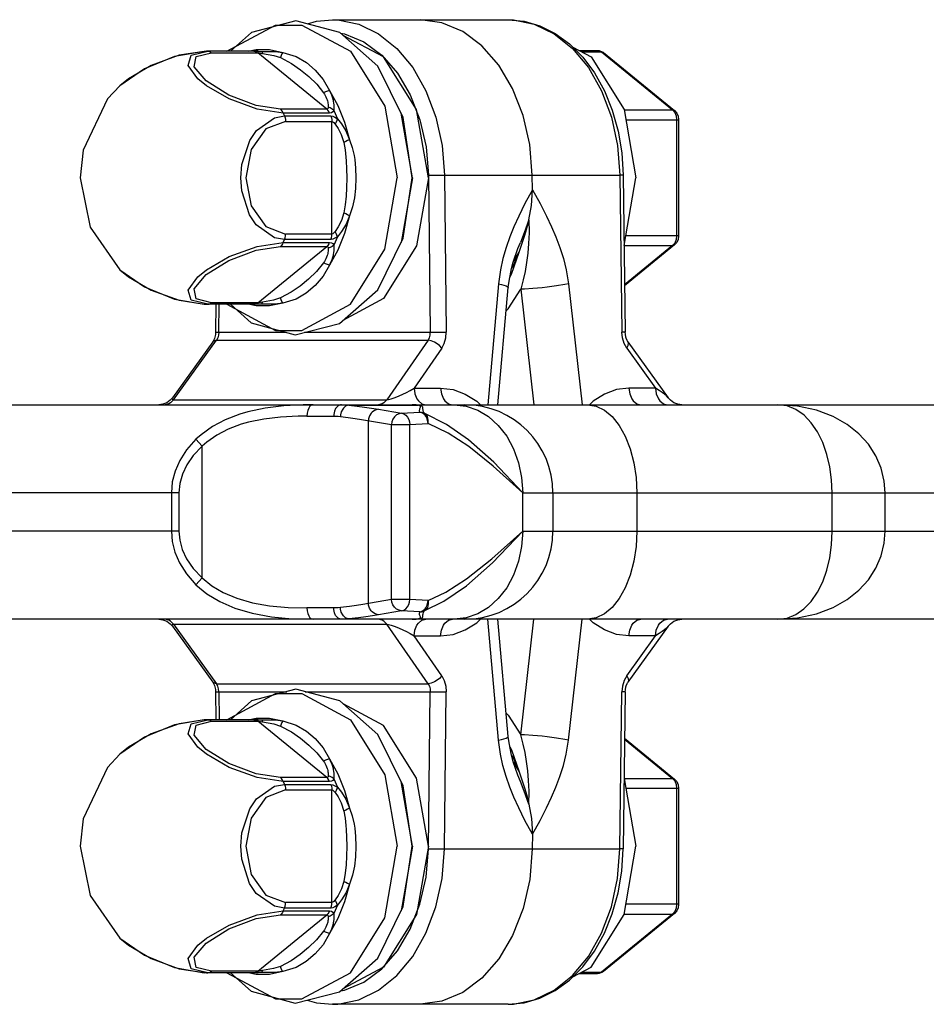
# Model space of a CAD drawing. Extents: x 0 to 8.3, y 0 to 11.7.
# Drawn here: x 4.4 to 5.2, y 4.1 to 4.9 of the extents above; entities that cross this region are included whole.
import ezdxf

# ---------------------------------------------------------------- set-up
doc = ezdxf.new("R2010")
doc.units = 0
doc.header["$LTSCALE"] = 0.762205
doc.layers.add('13_KOMPONENTER', color=7, linetype='CONTINUOUS')

msp = doc.modelspace()

# ---------------------------------------------------------------- linework, layer by layer
at = {"layer": '13_KOMPONENTER', "color": 7, "linetype": 'CONTINUOUS'}
for p, q in [((4.68492, 4.92964), (4.83804, 4.92964)), ((4.57496, 4.90208), (4.57285, 4.90206)), ((4.57288, 4.90206), (4.57285, 4.90206)), ((4.62011, 4.90208), (4.57496, 4.90208)), ((4.89971, 4.90284), (4.91599, 4.90284)), ((4.91599, 4.90284), (4.91778, 4.90263)), ((4.92111, 4.90098), (4.98305, 4.85041)), ((4.75452, 4.79185), (4.74469, 4.84823)), ((4.98662, 4.84242), (4.98662, 4.74127)), ((4.75452, 4.79185), (4.7447, 4.73547)), ((4.85906, 4.78139), (4.8589, 4.79425)), ((4.93834, 4.7942), (4.94003, 4.65727)), ((4.9391, 4.73279), (4.94939, 4.79185)), ((4.98305, 4.73329), (4.93953, 4.69775)), ((4.82899, 4.59401), (4.83809, 4.69624)), ((4.57286, 4.68163), (4.57496, 4.68161)), ((4.57286, 4.68163), (4.57288, 4.68163)), ((4.62011, 4.68161), (4.57496, 4.68161)), ((4.58323, 4.68161), (4.58293, 4.65727)), ((4.58053, 4.64897), (4.54541, 4.60016)), ((4.94243, 4.64897), (4.97755, 4.60016)), ((2.22846, 4.59401), (5.52635, 4.59401)), ((4.87701, 4.51724), (4.87701, 4.48378)), ((5.16661, 4.48378), (5.16661, 4.51724)), ((5.52635, 4.40701), (2.22846, 4.40701)), ((4.83809, 4.30478), (4.82899, 4.40701)), ((5.07295, 4.40701), (5.07296, 4.40701)), ((4.54541, 4.40086), (4.58053, 4.35205)), ((4.97755, 4.40086), (4.94243, 4.35205)), ((4.58293, 4.34375), (4.58323, 4.31941)), ((4.94003, 4.34375), (4.93834, 4.20682)), ((4.57496, 4.31941), (4.57285, 4.31939)), ((4.57288, 4.31939), (4.57285, 4.31939)), ((4.62011, 4.31941), (4.57496, 4.31941)), ((4.93953, 4.30327), (4.98305, 4.26773)), ((4.9391, 4.26823), (4.94939, 4.20917)), ((4.75452, 4.20917), (4.74469, 4.26555)), ((4.98662, 4.25975), (4.98662, 4.1586)), ((4.85906, 4.21963), (4.8589, 4.20677)), ((4.75452, 4.20917), (4.7447, 4.1528)), ((4.98305, 4.15061), (4.92111, 4.10004)), ((4.57286, 4.09896), (4.57496, 4.09894)), ((4.57286, 4.09896), (4.57288, 4.09895)), ((4.62011, 4.09894), (4.57496, 4.09894)), ((4.89971, 4.09818), (4.91599, 4.09818)), ((4.83804, 4.07138), (4.68492, 4.07138))]:
    msp.add_line(p, q, dxfattribs=at)
at = {"layer": '13_KOMPONENTER', "color": 9, "linetype": 'CONTINUOUS'}
for p, q in [((4.83804, 4.92964), (4.84262, 4.92949)), ((4.56164, 4.89868), (4.57599, 4.90208)), ((4.57496, 4.90208), (4.57599, 4.90208)), ((4.57938, 4.90076), (4.61974, 4.90076)), ((4.6114, 4.90208), (4.61818, 4.90352)), ((4.61636, 4.90208), (4.61819, 4.90207)), ((4.61819, 4.90207), (4.62047, 4.90205)), ((4.61867, 4.90147), (4.61974, 4.90076)), ((4.67981, 4.85171), (4.61974, 4.90076)), ((4.62011, 4.90208), (4.62309, 4.902)), ((4.62047, 4.90205), (4.62309, 4.902)), ((4.90216, 4.90152), (4.91947, 4.90152)), ((4.92111, 4.90098), (4.91947, 4.90152)), ((4.91947, 4.90152), (4.98141, 4.85095)), ((4.67981, 4.85171), (4.63944, 4.85171)), ((4.68608, 4.85058), (4.68906, 4.84328)), ((4.93909, 4.85095), (4.98141, 4.85095)), ((4.98305, 4.85041), (4.98141, 4.85095)), ((4.98141, 4.85095), (4.98326, 4.84875)), ((4.68231, 4.84822), (4.64195, 4.84822)), ((4.64195, 4.84822), (4.64297, 4.8457)), ((4.64297, 4.8457), (4.68334, 4.8457)), ((4.64386, 4.84089), (4.68423, 4.84089)), ((4.68423, 4.7428), (4.68423, 4.84089)), ((4.94058, 4.84242), (4.98662, 4.84242)), ((4.98489, 4.84242), (4.98489, 4.74127)), ((4.76843, 4.79408), (4.77123, 4.79414)), ((4.76843, 4.79408), (4.77012, 4.65715)), ((4.77954, 4.79424), (4.93546, 4.79425)), ((4.78234, 4.79425), (4.78404, 4.65732)), ((4.93546, 4.79425), (4.93715, 4.65732)), ((4.64195, 4.73548), (4.64297, 4.738)), ((4.68334, 4.738), (4.64297, 4.738)), ((4.68423, 4.7428), (4.64386, 4.7428)), ((4.68906, 4.74042), (4.68608, 4.73312)), ((4.98662, 4.74127), (4.94058, 4.74127)), ((4.61974, 4.68294), (4.67981, 4.73198)), ((4.63944, 4.73198), (4.67981, 4.73198)), ((4.64195, 4.73548), (4.68231, 4.73548)), ((4.9391, 4.73275), (4.98141, 4.73275)), ((4.98141, 4.73275), (4.93952, 4.69855)), ((4.98326, 4.73495), (4.98141, 4.73275)), ((4.98305, 4.73329), (4.98141, 4.73275)), ((4.84243, 4.71814), (4.8475, 4.72712)), ((4.49931, 4.71167), (4.49932, 4.71166)), ((4.49932, 4.71166), (4.50687, 4.70549)), ((4.50687, 4.70549), (4.52676, 4.69398)), ((4.82955, 4.69937), (4.82017, 4.59401)), ((4.89059, 4.69937), (4.90257, 4.59401)), ((4.84905, 4.69467), (4.8605, 4.59401)), ((4.57496, 4.68161), (4.57599, 4.68162)), ((4.61821, 4.68163), (4.57599, 4.68162)), ((4.61974, 4.68294), (4.57938, 4.68294)), ((4.58581, 4.65715), (4.58611, 4.68161)), ((4.61818, 4.68017), (4.6114, 4.68161)), ((4.62047, 4.68164), (4.61821, 4.68163)), ((4.61867, 4.68223), (4.61974, 4.68294)), ((4.62309, 4.68169), (4.62011, 4.68161)), ((4.62309, 4.68169), (4.62047, 4.68164)), ((4.58581, 4.65715), (4.64445, 4.65715)), ((4.66052, 4.65715), (4.77012, 4.65715)), ((4.77012, 4.65715), (4.77292, 4.6572)), ((4.5463, 4.59834), (4.5836, 4.65019)), ((4.5836, 4.65019), (4.76825, 4.65019)), ((4.76825, 4.65019), (4.73223, 4.59834)), ((4.78013, 4.6434), (4.7559, 4.60852)), ((4.9414, 4.6434), (4.96649, 4.60852)), ((4.7559, 4.60852), (4.77907, 4.60852)), ((4.96649, 4.60852), (4.94332, 4.60852)), ((4.5463, 4.59834), (4.73223, 4.59834)), ((4.69906, 4.59364), (4.75904, 4.59364)), ((4.66248, 4.58417), (4.68594, 4.58417)), ((4.72493, 4.59004), (4.74508, 4.58656)), ((4.74508, 4.58656), (4.76101, 4.58755)), ((4.71022, 4.58125), (4.73625, 4.57676)), ((4.71611, 4.42079), (4.71611, 4.58023)), ((4.73625, 4.57676), (4.75215, 4.57676)), ((4.73625, 4.42426), (4.73625, 4.57676)), ((4.75215, 4.57676), (4.76812, 4.57775)), ((4.75215, 4.42426), (4.75215, 4.57676)), ((4.5712, 4.55793), (4.5658, 4.56392)), ((4.5712, 4.44309), (4.5712, 4.55793)), ((4.55095, 4.51724), (3.88927, 4.51724)), ((4.54436, 4.51724), (4.54436, 4.48378)), ((4.55095, 4.51724), (4.55095, 4.48378)), ((4.85066, 4.51724), (5.35808, 4.51724)), ((4.85066, 4.48378), (4.85066, 4.51724)), ((4.95013, 4.51724), (4.95013, 4.48378)), ((5.1204, 4.48378), (5.1204, 4.51724)), ((4.55095, 4.48378), (3.88927, 4.48378)), ((4.85066, 4.48378), (5.35808, 4.48378)), ((4.5712, 4.44309), (4.5658, 4.4371)), ((4.73625, 4.42426), (4.71114, 4.41992)), ((4.75215, 4.42426), (4.73625, 4.42426)), ((4.76812, 4.42327), (4.75215, 4.42426)), ((4.68594, 4.41685), (4.66248, 4.41685)), ((4.74508, 4.41445), (4.72493, 4.41098)), ((4.76101, 4.41347), (4.74508, 4.41445)), ((4.69906, 4.40738), (4.75904, 4.40738)), ((4.82955, 4.30164), (4.82017, 4.40701)), ((4.84905, 4.30635), (4.8605, 4.40701)), ((4.89059, 4.30164), (4.90257, 4.40701)), ((4.5463, 4.40268), (4.73223, 4.40268)), ((4.5463, 4.40268), (4.5836, 4.35083)), ((4.76825, 4.35083), (4.73223, 4.40268)), ((4.7559, 4.3925), (4.77907, 4.3925)), ((4.78013, 4.35762), (4.7559, 4.3925)), ((4.9414, 4.35762), (4.96649, 4.3925)), ((4.96649, 4.3925), (4.94332, 4.3925)), ((4.5836, 4.35083), (4.76825, 4.35083)), ((4.58581, 4.34387), (4.64492, 4.34387)), ((4.58581, 4.34387), (4.58611, 4.31941)), ((4.66095, 4.34387), (4.77012, 4.34387)), ((4.76843, 4.20694), (4.77012, 4.34387)), ((4.78124, 4.34371), (4.78404, 4.3437)), ((4.78234, 4.20677), (4.78404, 4.3437)), ((4.93546, 4.20677), (4.93715, 4.3437)), ((4.56164, 4.316), (4.57599, 4.3194)), ((4.57496, 4.31941), (4.57599, 4.3194)), ((4.57938, 4.31808), (4.61974, 4.31808)), ((4.6114, 4.31941), (4.61818, 4.32085)), ((4.61636, 4.3194), (4.61819, 4.31939)), ((4.61819, 4.31939), (4.62047, 4.31937)), ((4.61867, 4.31879), (4.61974, 4.31808)), ((4.67981, 4.26904), (4.61974, 4.31808)), ((4.62011, 4.31941), (4.62309, 4.31933)), ((4.62047, 4.31937), (4.62309, 4.31933)), ((4.93952, 4.30247), (4.98141, 4.26827)), ((4.84243, 4.28288), (4.8475, 4.2739)), ((4.67981, 4.26904), (4.63944, 4.26904)), ((4.68608, 4.2679), (4.68906, 4.2606)), ((4.9391, 4.26827), (4.98141, 4.26827)), ((4.98305, 4.26773), (4.98141, 4.26827)), ((4.98141, 4.26827), (4.98326, 4.26607)), ((4.68231, 4.26554), (4.64195, 4.26554)), ((4.64195, 4.26554), (4.64297, 4.26302)), ((4.64297, 4.26302), (4.68334, 4.26302)), ((4.64386, 4.25822), (4.68423, 4.25822)), ((4.68423, 4.16013), (4.68423, 4.25822)), ((4.94058, 4.25975), (4.98662, 4.25975)), ((4.98489, 4.25975), (4.98489, 4.1586)), ((4.77954, 4.20678), (4.93546, 4.20677)), ((4.64195, 4.1528), (4.64297, 4.15532)), ((4.68334, 4.15532), (4.64297, 4.15532)), ((4.68423, 4.16013), (4.64386, 4.16013)), ((4.68906, 4.15774), (4.68608, 4.15044)), ((4.98662, 4.1586), (4.94058, 4.1586)), ((4.61974, 4.10026), (4.67981, 4.14931)), ((4.63944, 4.14931), (4.67981, 4.14931)), ((4.64195, 4.1528), (4.68231, 4.1528)), ((4.98141, 4.15007), (4.91947, 4.0995)), ((4.93909, 4.15007), (4.98141, 4.15007)), ((4.98326, 4.15227), (4.98141, 4.15007)), ((4.98305, 4.15061), (4.98141, 4.15007)), ((4.49931, 4.12899), (4.49932, 4.12898)), ((4.49932, 4.12898), (4.50687, 4.12281)), ((4.50687, 4.12281), (4.52676, 4.11131)), ((4.57496, 4.09894), (4.57599, 4.09894)), ((4.61821, 4.09895), (4.57599, 4.09894)), ((4.61974, 4.10026), (4.57938, 4.10026)), ((4.61818, 4.0975), (4.6114, 4.09894)), ((4.62047, 4.09897), (4.61821, 4.09895)), ((4.61867, 4.09955), (4.61974, 4.10026)), ((4.62309, 4.09902), (4.62011, 4.09894)), ((4.62309, 4.09902), (4.62047, 4.09897)), ((4.90216, 4.0995), (4.91947, 4.0995)), ((4.92111, 4.10004), (4.91947, 4.0995)), ((4.83804, 4.07138), (4.84262, 4.07153))]:
    msp.add_line(p, q, dxfattribs=at)
at = {"layer": '13_KOMPONENTER', "color": 7, "linetype": 'CONTINUOUS'}
for points in [[(4.69133, 4.91858), (4.65291, 4.92866), (4.61426, 4.91846), (4.59603, 4.90208)], [(4.66301, 4.92601), (4.67095, 4.92831), (4.68492, 4.92964)], [(4.8589, 4.79425), (4.85674, 4.82079), (4.851, 4.84624), (4.8419, 4.86965), (4.82977, 4.89013), (4.81508, 4.90692), (4.79837, 4.91938), (4.78028, 4.92705), (4.76148, 4.92964)], [(4.83804, 4.92964), (4.85199, 4.92832), (4.86574, 4.92434), (4.87902, 4.91773), (4.89156, 4.90856), (4.90305, 4.897), (4.91323, 4.8833), (4.92187, 4.86777), (4.92881, 4.85072), (4.93392, 4.83254), (4.93711, 4.81358), (4.93834, 4.7942)], [(4.75426, 4.79185), (4.74654, 4.84451), (4.7244, 4.88916), (4.69133, 4.91858)], [(4.76844, 4.79185), (4.75808, 4.85131), (4.72936, 4.89715), (4.69426, 4.91597)], [(4.57288, 4.90206), (4.54698, 4.89756), (4.52089, 4.8869), (4.49931, 4.87203)], [(4.89442, 4.90567), (4.91031, 4.89715), (4.93903, 4.85131), (4.94939, 4.79185)], [(4.91778, 4.90263), (4.91951, 4.90201), (4.92111, 4.90098)], [(4.4993, 4.87202), (4.48874, 4.86053), (4.46735, 4.81579), (4.46472, 4.79185)], [(4.98305, 4.85041), (4.98494, 4.84828), (4.98619, 4.84549), (4.98662, 4.84242)], [(4.46472, 4.79185), (4.47346, 4.74884), (4.49932, 4.71166)], [(4.65221, 4.65504), (4.69079, 4.66482), (4.72423, 4.69431), (4.74654, 4.73917), (4.75426, 4.79185)], [(4.76844, 4.79185), (4.75808, 4.73239), (4.72936, 4.68655), (4.6938, 4.66747)], [(4.85614, 4.75522), (4.85837, 4.76775), (4.85906, 4.78139)], [(4.8475, 4.72712), (4.84931, 4.73211), (4.85219, 4.74091), (4.85335, 4.74483), (4.85531, 4.75195), (4.85614, 4.75522)], [(4.98662, 4.74127), (4.98619, 4.73817), (4.98494, 4.73541), (4.98305, 4.73329)], [(4.83809, 4.69624), (4.83873, 4.70162), (4.84092, 4.71263), (4.84246, 4.71827), (4.84649, 4.73007), (4.84861, 4.73534)], [(4.84093, 4.71266), (4.84282, 4.71598), (4.8475, 4.72712)], [(4.49931, 4.71167), (4.52096, 4.69676), (4.54706, 4.68611), (4.57288, 4.68163)], [(4.59597, 4.68161), (4.61392, 4.66543), (4.65221, 4.65504)], [(4.58293, 4.65727), (4.5828, 4.65533), (4.58234, 4.65296), (4.58201, 4.65188), (4.58119, 4.65003), (4.58053, 4.64897)], [(4.94243, 4.64897), (4.94175, 4.65007), (4.94094, 4.65193), (4.94061, 4.65301), (4.94015, 4.65539), (4.94003, 4.65727)], [(4.54541, 4.60016), (4.54338, 4.59787), (4.54041, 4.59577), (4.53701, 4.59446), (4.53343, 4.59401)], [(4.98954, 4.59401), (4.98596, 4.59445), (4.98255, 4.59577), (4.97956, 4.59789), (4.97755, 4.60016)], [(5.16661, 4.51724), (5.16584, 4.52748), (5.16315, 4.53868), (5.15856, 4.54945), (5.1521, 4.5595), (5.14379, 4.56868), (5.13356, 4.57683), (5.12128, 4.58376), (5.10679, 4.58923), (5.09036, 4.59278), (5.07296, 4.59401)], [(5.07296, 4.40701), (5.09032, 4.40823), (5.10674, 4.41178), (5.12123, 4.41724), (5.1335, 4.42416), (5.14374, 4.4323), (5.15206, 4.44147), (5.15852, 4.45151), (5.16313, 4.46227), (5.16583, 4.47346), (5.16661, 4.48378)], [(4.53343, 4.40701), (4.53702, 4.40656), (4.54043, 4.40524), (4.5434, 4.40312), (4.54541, 4.40086)], [(4.97755, 4.40086), (4.97959, 4.40316), (4.98257, 4.40526), (4.98598, 4.40657), (4.98954, 4.40701)], [(4.58053, 4.35205), (4.58119, 4.35099), (4.58201, 4.34914), (4.58234, 4.34806), (4.5828, 4.34569), (4.58293, 4.34375)], [(4.94003, 4.34375), (4.94015, 4.34563), (4.94061, 4.34801), (4.94094, 4.34909), (4.94175, 4.35095), (4.94243, 4.35205)], [(4.69133, 4.33591), (4.65291, 4.34598), (4.61426, 4.33578), (4.59603, 4.31941)], [(4.75426, 4.20917), (4.74654, 4.26183), (4.7244, 4.30648), (4.69133, 4.33591)], [(4.76844, 4.20917), (4.75808, 4.26863), (4.72936, 4.31447), (4.69426, 4.3333)], [(4.57288, 4.31939), (4.54698, 4.31488), (4.52089, 4.30422), (4.49931, 4.28935)], [(4.84861, 4.26568), (4.84647, 4.27102), (4.84245, 4.2828), (4.84091, 4.28842), (4.83872, 4.29941), (4.83809, 4.30478)], [(4.4993, 4.28934), (4.48874, 4.27786), (4.46735, 4.23311), (4.46472, 4.20917)], [(4.84093, 4.28836), (4.84282, 4.28504), (4.8475, 4.2739)], [(4.8475, 4.2739), (4.84931, 4.26891), (4.85219, 4.26011), (4.85335, 4.25619), (4.85531, 4.24907), (4.85614, 4.2458)], [(4.98305, 4.26773), (4.98494, 4.2656), (4.98619, 4.26282), (4.98662, 4.25975)], [(4.85614, 4.2458), (4.85837, 4.23327), (4.85906, 4.21963)], [(4.46472, 4.20917), (4.47346, 4.16616), (4.49932, 4.12898)], [(4.65221, 4.07236), (4.69079, 4.08214), (4.72423, 4.11163), (4.74654, 4.1565), (4.75426, 4.20917)], [(4.76844, 4.20917), (4.75808, 4.14971), (4.72936, 4.10387), (4.6938, 4.0848)], [(4.8589, 4.20677), (4.85674, 4.18023), (4.851, 4.15478), (4.8419, 4.13137), (4.82977, 4.11089), (4.81508, 4.0941), (4.79837, 4.08164), (4.78028, 4.07397), (4.76148, 4.07138)], [(4.83804, 4.07138), (4.85199, 4.0727), (4.86574, 4.07668), (4.87902, 4.08329), (4.89156, 4.09246), (4.90305, 4.10402), (4.91323, 4.11772), (4.92187, 4.13325), (4.92881, 4.1503), (4.93392, 4.16848), (4.93711, 4.18744), (4.93834, 4.20682)], [(4.89442, 4.09535), (4.91031, 4.10387), (4.93903, 4.14971), (4.94939, 4.20917)], [(4.98662, 4.1586), (4.98619, 4.15549), (4.98494, 4.15273), (4.98305, 4.15061)], [(4.49931, 4.12899), (4.52096, 4.11408), (4.54706, 4.10343), (4.57288, 4.09895)], [(4.59597, 4.09894), (4.61392, 4.08275), (4.65221, 4.07236)], [(4.92111, 4.10004), (4.91952, 4.09901), (4.91779, 4.09839), (4.91599, 4.09818)], [(4.66284, 4.07506), (4.67095, 4.07271), (4.68492, 4.07138)]]:
    msp.add_lwpolyline(points, dxfattribs=at)
at = {"layer": '13_KOMPONENTER', "color": 9, "linetype": 'CONTINUOUS'}
for points in [[(4.68492, 4.92964), (4.68951, 4.92949), (4.70764, 4.92584), (4.72498, 4.91746), (4.7409, 4.90464), (4.75483, 4.88783), (4.7663, 4.86763), (4.77489, 4.84475), (4.7803, 4.82), (4.78234, 4.79425)], [(4.84262, 4.92949), (4.86076, 4.92584), (4.87809, 4.91746), (4.89401, 4.90464), (4.90795, 4.88783), (4.91942, 4.86763), (4.92801, 4.84475), (4.93342, 4.82), (4.93546, 4.79425)], [(4.5927, 4.90208), (4.59274, 4.90214), (4.63515, 4.92488), (4.65799, 4.92488), (4.7004, 4.90214), (4.73048, 4.85413), (4.74133, 4.79185)], [(4.69216, 4.91785), (4.69542, 4.9174), (4.71223, 4.91027), (4.72774, 4.8987)], [(4.57285, 4.90206), (4.55127, 4.89868), (4.52676, 4.88971), (4.50687, 4.87821), (4.49931, 4.87203)], [(4.63944, 4.85171), (4.61818, 4.85497), (4.59445, 4.86395), (4.57473, 4.87623), (4.56435, 4.88852), (4.56609, 4.8975), (4.57938, 4.90076)], [(4.57599, 4.90208), (4.57717, 4.90191), (4.57831, 4.90147), (4.57938, 4.90076)], [(4.61636, 4.90208), (4.61753, 4.90191), (4.61867, 4.90147)], [(4.61818, 4.90352), (4.62997, 4.90352), (4.64163, 4.90105)], [(4.61974, 4.90076), (4.62073, 4.90069), (4.62206, 4.9005), (4.6237, 4.90017)], [(4.62309, 4.902), (4.62844, 4.902), (4.63471, 4.90194), (4.64163, 4.90105)], [(4.62309, 4.902), (4.62332, 4.90176), (4.62352, 4.90114), (4.6237, 4.90017)], [(4.64163, 4.90105), (4.64074, 4.8998), (4.63999, 4.89831), (4.63939, 4.89663)], [(4.64163, 4.90105), (4.65321, 4.89748), (4.66202, 4.8922), (4.66984, 4.8856), (4.67682, 4.8776), (4.68216, 4.86795)], [(4.91599, 4.90284), (4.91719, 4.90269), (4.91947, 4.90152)], [(4.64195, 4.84822), (4.61928, 4.85162), (4.59478, 4.86058), (4.57488, 4.87209), (4.56739, 4.87821), (4.5591, 4.88971), (4.56164, 4.89868)], [(4.6237, 4.90017), (4.63353, 4.89844), (4.63939, 4.89663)], [(4.63939, 4.89663), (4.649, 4.89158), (4.65687, 4.88606), (4.66416, 4.88), (4.67103, 4.87331), (4.67699, 4.86593)], [(4.72774, 4.8987), (4.74139, 4.8831), (4.75264, 4.86408)], [(4.68216, 4.86795), (4.68036, 4.86745), (4.67862, 4.86677), (4.67699, 4.86593)], [(4.68216, 4.86795), (4.68951, 4.85491), (4.69541, 4.84046), (4.69972, 4.82494)], [(4.68216, 4.86795), (4.68291, 4.86638), (4.68355, 4.86492), (4.68415, 4.86335), (4.68475, 4.86151), (4.68528, 4.85953), (4.68548, 4.85861), (4.68577, 4.85698), (4.68595, 4.85553), (4.68607, 4.85407), (4.68611, 4.85243), (4.68608, 4.85058)], [(4.67699, 4.86593), (4.67775, 4.86473), (4.67839, 4.86363), (4.67899, 4.86245), (4.67961, 4.86109), (4.68014, 4.85965), (4.68034, 4.85899), (4.68064, 4.85782), (4.68083, 4.85679), (4.68095, 4.85577), (4.68103, 4.85462), (4.68106, 4.85334)], [(4.75264, 4.86408), (4.7611, 4.84234), (4.76642, 4.81871), (4.76843, 4.79408)], [(4.64195, 4.84822), (4.64126, 4.84958), (4.64041, 4.85076), (4.63944, 4.85171)], [(4.68106, 4.85334), (4.68093, 4.85243), (4.68049, 4.85189), (4.67981, 4.85171)], [(4.68231, 4.84822), (4.68162, 4.84958), (4.68078, 4.85076), (4.67981, 4.85171)], [(4.68608, 4.85058), (4.68455, 4.85176), (4.68286, 4.85269), (4.68106, 4.85334)], [(4.68608, 4.85058), (4.6851, 4.84927), (4.68381, 4.84848), (4.68231, 4.84822)], [(4.60489, 4.79185), (4.60578, 4.80339), (4.61263, 4.82439), (4.61847, 4.83307), (4.63415, 4.84423), (4.64297, 4.8457)], [(4.64386, 4.84089), (4.62658, 4.83437), (4.61385, 4.81642), (4.60918, 4.79185), (4.61385, 4.76728), (4.62658, 4.74933), (4.64386, 4.7428)], [(4.64297, 4.8457), (4.64346, 4.84418), (4.64376, 4.84256), (4.64386, 4.84089)], [(4.68334, 4.8457), (4.68506, 4.84544), (4.687, 4.84463), (4.68906, 4.84328)], [(4.68334, 4.8457), (4.68383, 4.84418), (4.68413, 4.84256), (4.68423, 4.84089)], [(4.68423, 4.84089), (4.68508, 4.84065), (4.68604, 4.83992), (4.68704, 4.83869)], [(4.68906, 4.84328), (4.6886, 4.84185), (4.68792, 4.8403), (4.68704, 4.83869)], [(4.68906, 4.84328), (4.6926, 4.83884), (4.69639, 4.83284), (4.69972, 4.82494)], [(4.98326, 4.84875), (4.98447, 4.84579), (4.98489, 4.84242)], [(4.68704, 4.83869), (4.68971, 4.83479), (4.69246, 4.8296), (4.6947, 4.82255)], [(4.69972, 4.82494), (4.69802, 4.8242), (4.69633, 4.82339), (4.6947, 4.82255)], [(4.69972, 4.82494), (4.70209, 4.81821), (4.70363, 4.81116), (4.70416, 4.80765), (4.70487, 4.80036), (4.70515, 4.79185)], [(4.6947, 4.82255), (4.69584, 4.81631), (4.69657, 4.80978), (4.69682, 4.80652), (4.69716, 4.79975), (4.69729, 4.79185)], [(4.5927, 4.68161), (4.59274, 4.68156), (4.63515, 4.65881), (4.65799, 4.65881), (4.7004, 4.68156), (4.73048, 4.72957), (4.74133, 4.79185)], [(4.64297, 4.738), (4.63412, 4.73947), (4.61839, 4.75073), (4.61253, 4.7595), (4.60576, 4.78044), (4.60489, 4.79185)], [(4.69729, 4.79185), (4.69713, 4.78322), (4.69672, 4.77571), (4.69597, 4.76833), (4.6947, 4.76115)], [(4.70515, 4.79185), (4.70482, 4.78255), (4.70394, 4.77447), (4.70236, 4.76651), (4.69972, 4.75875)], [(4.77123, 4.79414), (4.77624, 4.79421), (4.77954, 4.79424)], [(4.93834, 4.7942), (4.9383, 4.79421), (4.93742, 4.79424), (4.93546, 4.79425)], [(4.85906, 4.78139), (4.85266, 4.76938), (4.84727, 4.75851), (4.84301, 4.74908), (4.83947, 4.74029), (4.83627, 4.73118), (4.83347, 4.72156), (4.83124, 4.71157), (4.82955, 4.69937)], [(4.85906, 4.78139), (4.86576, 4.76938), (4.87142, 4.75851), (4.8759, 4.74908), (4.87967, 4.74029), (4.88309, 4.73118), (4.88613, 4.72156), (4.8886, 4.71157), (4.89059, 4.69937)], [(4.69972, 4.75875), (4.69541, 4.74323), (4.68951, 4.72879), (4.68216, 4.71574)], [(4.6947, 4.76115), (4.69268, 4.75462), (4.68977, 4.74901), (4.68704, 4.74501)], [(4.69972, 4.75875), (4.6967, 4.75145), (4.69269, 4.74497), (4.68906, 4.74042)], [(4.69972, 4.75875), (4.69802, 4.7595), (4.69633, 4.76031), (4.6947, 4.76115)], [(4.85614, 4.75522), (4.85201, 4.74383), (4.84861, 4.73534)], [(4.85614, 4.75522), (4.8562, 4.74383), (4.8558, 4.73444), (4.85508, 4.72604), (4.85404, 4.71791), (4.85273, 4.71014), (4.85116, 4.70276), (4.84905, 4.69467)], [(4.64297, 4.738), (4.64346, 4.73952), (4.64376, 4.74114), (4.64386, 4.7428)], [(4.68334, 4.738), (4.68383, 4.73952), (4.68413, 4.74114), (4.68423, 4.7428)], [(4.68906, 4.74042), (4.68699, 4.73907), (4.68506, 4.73826), (4.68334, 4.738)], [(4.68704, 4.74501), (4.68604, 4.74378), (4.68508, 4.74304), (4.68423, 4.7428)], [(4.68906, 4.74042), (4.6886, 4.74185), (4.68792, 4.7434), (4.68704, 4.74501)], [(4.98489, 4.74127), (4.98447, 4.73791), (4.98326, 4.73495)], [(4.57599, 4.68162), (4.56164, 4.68502), (4.5591, 4.69398), (4.56739, 4.70549), (4.57488, 4.71161), (4.59478, 4.72311), (4.61928, 4.73208), (4.64195, 4.73548)], [(4.57938, 4.68294), (4.56609, 4.6862), (4.56435, 4.69518), (4.57473, 4.70746), (4.59445, 4.71975), (4.61817, 4.72872), (4.63944, 4.73198)], [(4.64195, 4.73548), (4.64126, 4.73412), (4.64041, 4.73294), (4.63944, 4.73198)], [(4.68106, 4.73036), (4.68103, 4.72901), (4.68094, 4.72783), (4.68081, 4.7268), (4.68062, 4.7258), (4.68034, 4.7247), (4.68014, 4.72406), (4.67962, 4.72264), (4.679, 4.72126), (4.67837, 4.72004), (4.67773, 4.71893), (4.67699, 4.71777)], [(4.68231, 4.73548), (4.68162, 4.73412), (4.68078, 4.73294), (4.67981, 4.73198)], [(4.67981, 4.73198), (4.6805, 4.73181), (4.68093, 4.73126), (4.68106, 4.73036)], [(4.68608, 4.73312), (4.68455, 4.73194), (4.68286, 4.73101), (4.68106, 4.73036)], [(4.68608, 4.73312), (4.68611, 4.73118), (4.68606, 4.72949), (4.68594, 4.72802), (4.68576, 4.72661), (4.68548, 4.72507), (4.68529, 4.72419), (4.68477, 4.72224), (4.68415, 4.72037), (4.68353, 4.71874), (4.68289, 4.71727), (4.68216, 4.71574)], [(4.68231, 4.73548), (4.68382, 4.73522), (4.6851, 4.73443), (4.68608, 4.73312)], [(4.83946, 4.70532), (4.84077, 4.70775), (4.8475, 4.72712)], [(4.67699, 4.71777), (4.67091, 4.71026), (4.664, 4.70355), (4.65667, 4.69748), (4.64891, 4.69206), (4.63939, 4.68706)], [(4.68216, 4.71574), (4.6767, 4.70594), (4.66967, 4.69793), (4.6618, 4.69134), (4.65311, 4.68617), (4.64163, 4.68265)], [(4.68216, 4.71574), (4.68036, 4.71624), (4.67862, 4.71693), (4.67699, 4.71777)], [(4.82955, 4.69937), (4.83229, 4.69877), (4.83628, 4.69759), (4.83802, 4.6965), (4.83809, 4.69624)], [(4.89059, 4.69937), (4.88744, 4.69877), (4.88012, 4.69759), (4.87196, 4.6965), (4.86777, 4.69603), (4.85959, 4.69526), (4.85223, 4.69478), (4.84905, 4.69467)], [(4.52676, 4.69398), (4.55127, 4.68502), (4.57286, 4.68163)], [(4.63939, 4.68706), (4.63343, 4.68524), (4.6237, 4.68352)], [(4.64163, 4.68265), (4.64075, 4.6839), (4.63999, 4.68539), (4.63939, 4.68706)], [(4.83627, 4.67585), (4.83798, 4.67763), (4.84905, 4.69467)], [(4.57599, 4.68162), (4.57717, 4.68179), (4.57831, 4.68223), (4.57938, 4.68294)], [(4.61636, 4.68162), (4.61753, 4.68179), (4.61867, 4.68223)], [(4.64163, 4.68265), (4.62997, 4.68017), (4.61818, 4.68017)], [(4.6237, 4.68352), (4.62206, 4.6832), (4.62073, 4.683), (4.61974, 4.68294)], [(4.62309, 4.68169), (4.62332, 4.68194), (4.62352, 4.68256), (4.6237, 4.68352)], [(4.64163, 4.68265), (4.63459, 4.68175), (4.62838, 4.6817), (4.62309, 4.68169)], [(4.58293, 4.65727), (4.58297, 4.65726), (4.58385, 4.6572), (4.58581, 4.65715)], [(4.58581, 4.65715), (4.58552, 4.65462), (4.58475, 4.6522), (4.5836, 4.65019)], [(4.76825, 4.65019), (4.7693, 4.6522), (4.76995, 4.65462), (4.77012, 4.65715)], [(4.77292, 4.6572), (4.77793, 4.65728), (4.78124, 4.65731), (4.78404, 4.65732)], [(4.78013, 4.6434), (4.78228, 4.64744), (4.78363, 4.65226), (4.78404, 4.65732)], [(4.94003, 4.65727), (4.93999, 4.65728), (4.93911, 4.65731), (4.93715, 4.65732)], [(4.9414, 4.6434), (4.93915, 4.64744), (4.93768, 4.65226), (4.93715, 4.65732)], [(4.5836, 4.65019), (4.58155, 4.6498), (4.58053, 4.64897)], [(4.78013, 4.6434), (4.77802, 4.64575), (4.77533, 4.6478), (4.77387, 4.64864), (4.77093, 4.6498), (4.76825, 4.65019)], [(4.9414, 4.6434), (4.94263, 4.64575), (4.94288, 4.6478), (4.94243, 4.64897)], [(4.73223, 4.59834), (4.73368, 4.59847), (4.73598, 4.59903), (4.73934, 4.60019), (4.74286, 4.60165), (4.7461, 4.60316), (4.74929, 4.60478), (4.75243, 4.60648), (4.7559, 4.60852)], [(4.7559, 4.60852), (4.75658, 4.60354), (4.7584, 4.59918), (4.75969, 4.59739), (4.7628, 4.59488), (4.76634, 4.59401)], [(4.77907, 4.60852), (4.79007, 4.60719), (4.80061, 4.60333), (4.81057, 4.59706), (4.81383, 4.59401)], [(4.77907, 4.60852), (4.77975, 4.60354), (4.78158, 4.59918), (4.78286, 4.59739), (4.78598, 4.59488), (4.78951, 4.59401)], [(4.94332, 4.60852), (4.93236, 4.60719), (4.92191, 4.60333), (4.9121, 4.59706), (4.90892, 4.59401)], [(4.94332, 4.60852), (4.944, 4.60354), (4.94583, 4.59918), (4.94711, 4.59739), (4.95022, 4.59488), (4.95376, 4.59401)], [(4.97755, 4.60016), (4.97618, 4.60165), (4.97442, 4.60316), (4.97225, 4.60478), (4.96974, 4.60648), (4.96649, 4.60852)], [(4.96649, 4.60852), (4.96717, 4.60354), (4.969, 4.59918), (4.97028, 4.59739), (4.9734, 4.59488), (4.97693, 4.59401)], [(4.5463, 4.59834), (4.54366, 4.59562), (4.54214, 4.59474), (4.53892, 4.59401)], [(4.54541, 4.60016), (4.54493, 4.59901), (4.54532, 4.59848), (4.5463, 4.59834)], [(4.66785, 4.59401), (4.6593, 4.59392), (4.64234, 4.59302), (4.6261, 4.59102), (4.61105, 4.58784), (4.60407, 4.5858), (4.59126, 4.5809), (4.58006, 4.57497), (4.5702, 4.56789), (4.5658, 4.56392)], [(4.66785, 4.59401), (4.66646, 4.59368), (4.66517, 4.5927), (4.66405, 4.59113), (4.6632, 4.58909), (4.66267, 4.58672), (4.66248, 4.58417)], [(4.69269, 4.59401), (4.69172, 4.59391), (4.68988, 4.59312), (4.68827, 4.59161), (4.68758, 4.59062), (4.68655, 4.58826), (4.686, 4.58557), (4.68594, 4.58417)], [(4.69906, 4.59364), (4.69807, 4.5935), (4.69615, 4.59265), (4.69443, 4.59112), (4.69369, 4.59014), (4.69252, 4.58782), (4.69183, 4.5852), (4.69168, 4.58383)], [(4.69269, 4.59401), (4.69485, 4.59397), (4.69698, 4.59385), (4.69906, 4.59364)], [(4.69906, 4.59364), (4.70634, 4.59276), (4.7128, 4.59191), (4.71869, 4.59105), (4.72493, 4.59004)], [(4.73223, 4.59834), (4.72959, 4.59562), (4.72807, 4.59474), (4.72485, 4.59401)], [(4.75962, 4.59363), (4.75791, 4.59383), (4.75617, 4.59396), (4.75428, 4.59401)], [(4.75904, 4.59364), (4.75751, 4.59384), (4.75597, 4.59397)], [(4.75904, 4.59364), (4.75923, 4.59364), (4.75943, 4.59364), (4.75962, 4.59363)], [(4.76101, 4.58755), (4.76077, 4.58814), (4.76066, 4.58915), (4.76083, 4.59), (4.7611, 4.59071), (4.76136, 4.59131), (4.76155, 4.59181), (4.7616, 4.59204), (4.76158, 4.59244), (4.7614, 4.59278), (4.76104, 4.59307), (4.76047, 4.59332), (4.75962, 4.59354), (4.75904, 4.59364)], [(4.76487, 4.58665), (4.76443, 4.58732), (4.76394, 4.58848), (4.76375, 4.58946), (4.7637, 4.59027), (4.76367, 4.59095), (4.76357, 4.59153), (4.76349, 4.59179), (4.76322, 4.59225), (4.76281, 4.59265), (4.76221, 4.59298), (4.76142, 4.59326), (4.76034, 4.59351), (4.75962, 4.59363)], [(4.79102, 4.59401), (4.80137, 4.59285), (4.81141, 4.58938), (4.82084, 4.58373), (4.82935, 4.57605), (4.8367, 4.56659), (4.84267, 4.55563), (4.84706, 4.5435), (4.84975, 4.53057), (4.85066, 4.51724)], [(4.90721, 4.59401), (4.91466, 4.59285), (4.92189, 4.58938), (4.92867, 4.58373), (4.9348, 4.57605), (4.94009, 4.56659), (4.94438, 4.55563), (4.94754, 4.5435), (4.94947, 4.53057), (4.95013, 4.51724)], [(5.1204, 4.51724), (5.1199, 4.52869), (5.11839, 4.53992), (5.11587, 4.55077), (5.11232, 4.56098), (5.10778, 4.57026), (5.10229, 4.57834), (5.09593, 4.58496), (5.08884, 4.58989), (5.08119, 4.59295), (5.07295, 4.59401)], [(4.66248, 4.58417), (4.65478, 4.58409), (4.63953, 4.5833), (4.62498, 4.58156), (4.61153, 4.57879), (4.60529, 4.57701), (4.59386, 4.57274), (4.58389, 4.56757), (4.57512, 4.56139), (4.5712, 4.55793)], [(4.68594, 4.58417), (4.68789, 4.58413), (4.68981, 4.58402), (4.69168, 4.58383)], [(4.69168, 4.58383), (4.69855, 4.58296), (4.70465, 4.5821), (4.71022, 4.58125)], [(4.72493, 4.59004), (4.72372, 4.58992), (4.72139, 4.58911), (4.71932, 4.58759), (4.71843, 4.58661), (4.71704, 4.58427), (4.71625, 4.58162), (4.71611, 4.58023)], [(4.74508, 4.58656), (4.74281, 4.58618), (4.74068, 4.58512), (4.73885, 4.58346), (4.73744, 4.58134), (4.7366, 4.57909), (4.73625, 4.57676)], [(4.74508, 4.58656), (4.74695, 4.58605), (4.74868, 4.58491), (4.75015, 4.58323), (4.75125, 4.58115), (4.7519, 4.57899), (4.75215, 4.57676)], [(4.76101, 4.58755), (4.76233, 4.58743), (4.76363, 4.58712), (4.76487, 4.58665)], [(4.76812, 4.57775), (4.76801, 4.57908), (4.76741, 4.58165), (4.76631, 4.58392), (4.7656, 4.5849), (4.76392, 4.58645), (4.76201, 4.58736), (4.76101, 4.58755)], [(4.85066, 4.51724), (4.82547, 4.54389), (4.8035, 4.56337), (4.78415, 4.57688), (4.76487, 4.58665)], [(4.76812, 4.57775), (4.76829, 4.58027), (4.76791, 4.58261), (4.76753, 4.58366), (4.7664, 4.58543), (4.76487, 4.58665)], [(4.85066, 4.51724), (4.82489, 4.54048), (4.8036, 4.55746), (4.78557, 4.56923), (4.76812, 4.57775)], [(4.5658, 4.56392), (4.55761, 4.55465), (4.55164, 4.54534), (4.54754, 4.536), (4.54515, 4.52668), (4.54436, 4.51724)], [(4.5712, 4.55793), (4.56348, 4.54985), (4.55784, 4.54174), (4.55397, 4.5336), (4.55171, 4.52547), (4.55095, 4.51724)], [(4.54436, 4.48378), (4.54508, 4.47476), (4.54738, 4.46551), (4.55143, 4.45607), (4.55747, 4.44655), (4.5658, 4.4371)], [(4.55095, 4.48378), (4.55164, 4.47592), (4.55382, 4.46785), (4.55765, 4.45962), (4.56336, 4.45132), (4.5712, 4.44309)], [(4.76487, 4.41437), (4.78203, 4.42288), (4.80157, 4.43615), (4.82446, 4.45614), (4.85066, 4.48378)], [(4.76812, 4.42327), (4.78363, 4.43069), (4.80178, 4.44225), (4.82388, 4.45968), (4.85066, 4.48378)], [(4.85066, 4.48378), (4.84975, 4.47045), (4.84706, 4.45752), (4.84267, 4.44539), (4.8367, 4.43443), (4.82935, 4.42497), (4.82084, 4.41729), (4.81141, 4.41164), (4.80137, 4.40817), (4.79102, 4.40701)], [(4.95013, 4.48378), (4.94947, 4.47045), (4.94754, 4.45752), (4.94438, 4.44539), (4.94009, 4.43443), (4.9348, 4.42497), (4.92867, 4.41729), (4.92189, 4.41164), (4.91466, 4.40817), (4.90721, 4.40701)], [(5.07295, 4.40701), (5.08112, 4.40806), (5.0888, 4.41111), (5.09589, 4.41602), (5.10222, 4.42259), (5.10769, 4.4306), (5.11222, 4.43978), (5.11576, 4.44988), (5.11831, 4.46064), (5.11986, 4.47192), (5.1204, 4.48378)], [(4.5712, 4.44309), (4.57956, 4.43627), (4.58963, 4.43028), (4.60145, 4.42528), (4.61498, 4.4214), (4.63001, 4.41873), (4.64608, 4.41727), (4.66248, 4.41685)], [(4.5658, 4.4371), (4.57519, 4.42928), (4.5865, 4.42242), (4.59977, 4.41668), (4.61492, 4.41222), (4.63172, 4.40916), (4.64964, 4.40749), (4.66785, 4.40701)], [(4.72493, 4.41098), (4.72372, 4.4111), (4.72139, 4.41191), (4.71932, 4.41343), (4.71843, 4.41441), (4.71704, 4.41675), (4.71625, 4.4194), (4.71611, 4.42079)], [(4.74508, 4.41445), (4.74281, 4.41484), (4.74068, 4.4159), (4.73885, 4.41756), (4.73744, 4.41968), (4.7366, 4.42193), (4.73625, 4.42426)], [(4.74508, 4.41445), (4.74695, 4.41497), (4.74868, 4.41611), (4.75015, 4.41779), (4.75125, 4.41987), (4.7519, 4.42203), (4.75215, 4.42426)], [(4.76101, 4.41347), (4.76201, 4.41366), (4.76392, 4.41457), (4.7656, 4.41612), (4.76631, 4.4171), (4.76741, 4.41937), (4.76801, 4.42194), (4.76812, 4.42327)], [(4.76812, 4.42327), (4.76829, 4.42075), (4.76791, 4.41841), (4.76753, 4.41736), (4.7664, 4.41559), (4.76487, 4.41437)], [(4.66248, 4.41685), (4.66267, 4.4143), (4.6632, 4.41193), (4.66405, 4.40989), (4.66517, 4.40832), (4.66646, 4.40734), (4.66785, 4.40701)], [(4.69168, 4.41719), (4.68981, 4.417), (4.68789, 4.41689), (4.68594, 4.41685)], [(4.69269, 4.40701), (4.69172, 4.40711), (4.68988, 4.4079), (4.68827, 4.40941), (4.68758, 4.4104), (4.68655, 4.41276), (4.686, 4.41545), (4.68594, 4.41685)], [(4.71114, 4.41992), (4.7057, 4.41907), (4.69955, 4.4182), (4.69168, 4.41719)], [(4.69906, 4.40738), (4.69807, 4.40752), (4.69615, 4.40837), (4.69443, 4.4099), (4.69369, 4.41088), (4.69252, 4.4132), (4.69183, 4.41582), (4.69168, 4.41719)], [(4.75904, 4.40738), (4.76007, 4.40758), (4.76083, 4.40784), (4.76131, 4.40814), (4.76156, 4.40851), (4.7616, 4.40894), (4.76155, 4.40919), (4.76135, 4.40975), (4.76105, 4.41042), (4.76076, 4.41124), (4.76065, 4.41224), (4.76101, 4.41347)], [(4.75962, 4.40739), (4.7609, 4.40762), (4.76191, 4.40792), (4.76264, 4.40827), (4.76316, 4.40869), (4.76347, 4.40918), (4.76357, 4.40947), (4.76367, 4.41011), (4.76371, 4.41088), (4.76378, 4.41182), (4.76408, 4.41296), (4.76487, 4.41437)], [(4.76101, 4.41347), (4.76233, 4.41359), (4.76363, 4.4139), (4.76487, 4.41437)], [(4.5463, 4.40268), (4.54366, 4.4054), (4.54214, 4.40628), (4.53892, 4.40701)], [(4.69906, 4.40738), (4.69698, 4.40717), (4.69485, 4.40705), (4.69269, 4.40701)], [(4.72493, 4.41098), (4.71967, 4.41012), (4.7139, 4.40927), (4.7074, 4.40839), (4.69906, 4.40738)], [(4.73223, 4.40268), (4.72959, 4.4054), (4.72807, 4.40628), (4.72485, 4.40701)], [(4.75428, 4.40701), (4.75605, 4.40705), (4.75783, 4.40718), (4.75962, 4.40739)], [(4.75585, 4.40705), (4.75744, 4.40717), (4.75904, 4.40738)], [(4.7559, 4.3925), (4.75658, 4.39748), (4.7584, 4.40184), (4.75969, 4.40363), (4.7628, 4.40614), (4.76634, 4.40701)], [(4.75904, 4.40738), (4.75923, 4.40738), (4.75943, 4.40738), (4.75962, 4.40739)], [(4.77907, 4.3925), (4.79007, 4.39383), (4.80061, 4.39769), (4.81057, 4.40396), (4.81383, 4.40701)], [(4.77907, 4.3925), (4.77975, 4.39748), (4.78158, 4.40184), (4.78286, 4.40363), (4.78598, 4.40614), (4.78951, 4.40701)], [(4.94332, 4.3925), (4.93236, 4.39383), (4.92191, 4.39769), (4.9121, 4.40396), (4.90892, 4.40701)], [(4.94332, 4.3925), (4.944, 4.39748), (4.94583, 4.40184), (4.94711, 4.40363), (4.95022, 4.40614), (4.95376, 4.40701)], [(4.96649, 4.3925), (4.96717, 4.39748), (4.969, 4.40184), (4.97028, 4.40363), (4.9734, 4.40614), (4.97693, 4.40701)], [(4.54541, 4.40086), (4.54493, 4.40201), (4.54532, 4.40254), (4.5463, 4.40268)], [(4.73223, 4.40268), (4.73368, 4.40255), (4.73598, 4.40199), (4.73934, 4.40083), (4.74286, 4.39937), (4.7461, 4.39786), (4.74929, 4.39624), (4.75243, 4.39454), (4.7559, 4.3925)], [(4.97755, 4.40086), (4.97618, 4.39937), (4.97442, 4.39786), (4.97225, 4.39624), (4.96974, 4.39454), (4.96649, 4.3925)], [(4.5836, 4.35083), (4.58155, 4.35122), (4.58053, 4.35205)], [(4.78013, 4.35762), (4.77802, 4.35527), (4.77533, 4.35322), (4.77387, 4.35238), (4.77093, 4.35122), (4.76825, 4.35083)], [(4.78013, 4.35762), (4.78228, 4.35358), (4.78363, 4.34876), (4.78404, 4.3437)], [(4.9414, 4.35762), (4.93915, 4.35358), (4.93768, 4.34876), (4.93715, 4.3437)], [(4.9414, 4.35762), (4.94263, 4.35527), (4.94288, 4.35322), (4.94243, 4.35205)], [(4.58293, 4.34375), (4.58297, 4.34376), (4.58385, 4.34382), (4.58581, 4.34387)], [(4.58581, 4.34387), (4.58552, 4.3464), (4.58475, 4.34882), (4.5836, 4.35083)], [(4.76825, 4.35083), (4.7693, 4.34882), (4.76995, 4.3464), (4.77012, 4.34387)], [(4.77012, 4.34387), (4.77292, 4.34382), (4.77622, 4.34376), (4.78124, 4.34371)], [(4.94003, 4.34375), (4.93999, 4.34374), (4.93911, 4.34371), (4.93715, 4.3437)], [(4.5927, 4.31941), (4.59274, 4.31946), (4.63515, 4.34221), (4.65799, 4.34221), (4.7004, 4.31946), (4.73048, 4.27145), (4.74133, 4.20917)], [(4.57285, 4.31939), (4.55127, 4.316), (4.52676, 4.30704), (4.50687, 4.29553), (4.49931, 4.28935)], [(4.63944, 4.26904), (4.61818, 4.27229), (4.59445, 4.28127), (4.57473, 4.29356), (4.56435, 4.30584), (4.56609, 4.31482), (4.57938, 4.31808)], [(4.57599, 4.3194), (4.57717, 4.31923), (4.57831, 4.31879), (4.57938, 4.31808)], [(4.61636, 4.3194), (4.61753, 4.31923), (4.61867, 4.31879)], [(4.61818, 4.32085), (4.62997, 4.32085), (4.64163, 4.31837)], [(4.61974, 4.31808), (4.62073, 4.31802), (4.62206, 4.31782), (4.6237, 4.3175)], [(4.62309, 4.31933), (4.62844, 4.31932), (4.63471, 4.31926), (4.64163, 4.31837)], [(4.62309, 4.31933), (4.62332, 4.31908), (4.62352, 4.31846), (4.6237, 4.3175)], [(4.6237, 4.3175), (4.63353, 4.31576), (4.63939, 4.31396)], [(4.64163, 4.31837), (4.64074, 4.31712), (4.63999, 4.31563), (4.63939, 4.31396)], [(4.64163, 4.31837), (4.65321, 4.31481), (4.66202, 4.30952), (4.66984, 4.30293), (4.67682, 4.29492), (4.68216, 4.28527)], [(4.83627, 4.32517), (4.83798, 4.32339), (4.84905, 4.30635)], [(4.64195, 4.26554), (4.61928, 4.26894), (4.59478, 4.27791), (4.57488, 4.28941), (4.56739, 4.29553), (4.5591, 4.30704), (4.56164, 4.316)], [(4.63939, 4.31396), (4.649, 4.30891), (4.65687, 4.30338), (4.66416, 4.29733), (4.67103, 4.29063), (4.67699, 4.28325)], [(4.82955, 4.30164), (4.83229, 4.30225), (4.83628, 4.30343), (4.83802, 4.30452), (4.83809, 4.30478)], [(4.85906, 4.21963), (4.85266, 4.23164), (4.84727, 4.24251), (4.84301, 4.25194), (4.83947, 4.26073), (4.83627, 4.26984), (4.83347, 4.27946), (4.83124, 4.28945), (4.82955, 4.30164)], [(4.89059, 4.30164), (4.88744, 4.30225), (4.88012, 4.30343), (4.87196, 4.30452), (4.86777, 4.30499), (4.85959, 4.30576), (4.85223, 4.30624), (4.84905, 4.30635)], [(4.85614, 4.2458), (4.8562, 4.25719), (4.8558, 4.26658), (4.85508, 4.27498), (4.85404, 4.28311), (4.85273, 4.29088), (4.85116, 4.29826), (4.84905, 4.30635)], [(4.85906, 4.21963), (4.86576, 4.23164), (4.87142, 4.24251), (4.8759, 4.25194), (4.87967, 4.26073), (4.88309, 4.26984), (4.88613, 4.27946), (4.8886, 4.28945), (4.89059, 4.30164)], [(4.83946, 4.2957), (4.84077, 4.29327), (4.8475, 4.2739)], [(4.68216, 4.28527), (4.68036, 4.28477), (4.67862, 4.28409), (4.67699, 4.28325)], [(4.67699, 4.28325), (4.67775, 4.28206), (4.67839, 4.28095), (4.67899, 4.27978), (4.67961, 4.27842), (4.68014, 4.27697), (4.68034, 4.27631), (4.68064, 4.27515), (4.68083, 4.27412), (4.68095, 4.27309), (4.68103, 4.27194), (4.68106, 4.27066)], [(4.68216, 4.28527), (4.68951, 4.27223), (4.69541, 4.25779), (4.69972, 4.24227)], [(4.68216, 4.28527), (4.68291, 4.28371), (4.68355, 4.28224), (4.68415, 4.28067), (4.68475, 4.27883), (4.68528, 4.27685), (4.68548, 4.27593), (4.68577, 4.27431), (4.68595, 4.27285), (4.68607, 4.2714), (4.68611, 4.26975), (4.68608, 4.2679)], [(4.64195, 4.26554), (4.64126, 4.2669), (4.64041, 4.26808), (4.63944, 4.26904)], [(4.68106, 4.27066), (4.68093, 4.26976), (4.68049, 4.26921), (4.67981, 4.26904)], [(4.68231, 4.26554), (4.68162, 4.2669), (4.68078, 4.26808), (4.67981, 4.26904)], [(4.68608, 4.2679), (4.68455, 4.26908), (4.68286, 4.27001), (4.68106, 4.27066)], [(4.68608, 4.2679), (4.6851, 4.26659), (4.68381, 4.2658), (4.68231, 4.26554)], [(4.85614, 4.2458), (4.85201, 4.25719), (4.84861, 4.26568)], [(4.98326, 4.26607), (4.98447, 4.26311), (4.98489, 4.25975)], [(4.60489, 4.20917), (4.60578, 4.22071), (4.61263, 4.24171), (4.61847, 4.25039), (4.63415, 4.26156), (4.64297, 4.26302)], [(4.64386, 4.25822), (4.62658, 4.25169), (4.61385, 4.23374), (4.60918, 4.20917), (4.61385, 4.1846), (4.62658, 4.16665), (4.64386, 4.16013)], [(4.64297, 4.26302), (4.64346, 4.2615), (4.64376, 4.25988), (4.64386, 4.25822)], [(4.68334, 4.26302), (4.68506, 4.26276), (4.687, 4.26195), (4.68906, 4.2606)], [(4.68334, 4.26302), (4.68383, 4.2615), (4.68413, 4.25988), (4.68423, 4.25822)], [(4.68423, 4.25822), (4.68508, 4.25798), (4.68604, 4.25724), (4.68704, 4.25601)], [(4.68906, 4.2606), (4.6886, 4.25917), (4.68792, 4.25762), (4.68704, 4.25601)], [(4.68906, 4.2606), (4.6926, 4.25617), (4.69639, 4.25016), (4.69972, 4.24227)], [(4.68704, 4.25601), (4.68971, 4.25211), (4.69246, 4.24692), (4.6947, 4.23987)], [(4.69972, 4.24227), (4.69802, 4.24152), (4.69633, 4.24071), (4.6947, 4.23987)], [(4.6947, 4.23987), (4.69584, 4.23364), (4.69657, 4.2271), (4.69682, 4.22384), (4.69716, 4.21707), (4.69729, 4.20917)], [(4.69972, 4.24227), (4.70209, 4.23553), (4.70363, 4.22848), (4.70416, 4.22497), (4.70487, 4.21768), (4.70515, 4.20917)], [(4.5927, 4.09894), (4.59274, 4.09888), (4.63515, 4.07614), (4.65799, 4.07614), (4.7004, 4.09888), (4.73048, 4.14689), (4.74133, 4.20917)], [(4.64297, 4.15532), (4.63412, 4.15679), (4.61839, 4.16805), (4.61253, 4.17682), (4.60576, 4.19776), (4.60489, 4.20917)], [(4.68492, 4.07138), (4.68951, 4.07153), (4.70764, 4.07517), (4.72498, 4.08356), (4.7409, 4.09638), (4.75483, 4.11319), (4.7663, 4.13339), (4.77489, 4.15627), (4.7803, 4.18102), (4.78234, 4.20677)], [(4.69729, 4.20917), (4.69713, 4.20054), (4.69672, 4.19304), (4.69597, 4.18565), (4.6947, 4.17847)], [(4.70515, 4.20917), (4.70482, 4.19987), (4.70394, 4.19179), (4.70236, 4.18383), (4.69972, 4.17608)], [(4.75264, 4.13694), (4.7611, 4.15868), (4.76642, 4.18231), (4.76843, 4.20694)], [(4.76843, 4.20694), (4.77123, 4.20688), (4.77453, 4.20683), (4.77954, 4.20678)], [(4.84262, 4.07153), (4.86076, 4.07517), (4.87809, 4.08356), (4.89401, 4.09638), (4.90795, 4.11319), (4.91942, 4.13339), (4.92801, 4.15627), (4.93342, 4.18102), (4.93546, 4.20677)], [(4.93834, 4.20682), (4.9383, 4.20681), (4.93742, 4.20678), (4.93546, 4.20677)], [(4.69972, 4.17608), (4.69541, 4.16056), (4.68951, 4.14611), (4.68216, 4.13307)], [(4.6947, 4.17847), (4.69268, 4.17194), (4.68977, 4.16633), (4.68704, 4.16233)], [(4.69972, 4.17608), (4.6967, 4.16877), (4.69269, 4.1623), (4.68906, 4.15774)], [(4.69972, 4.17608), (4.69802, 4.17682), (4.69633, 4.17763), (4.6947, 4.17847)], [(4.64297, 4.15532), (4.64346, 4.15684), (4.64376, 4.15846), (4.64386, 4.16013)], [(4.68334, 4.15532), (4.68383, 4.15684), (4.68413, 4.15846), (4.68423, 4.16013)], [(4.68906, 4.15774), (4.68699, 4.15639), (4.68506, 4.15558), (4.68334, 4.15532)], [(4.68704, 4.16233), (4.68604, 4.1611), (4.68508, 4.16036), (4.68423, 4.16013)], [(4.68906, 4.15774), (4.6886, 4.15917), (4.68792, 4.16072), (4.68704, 4.16233)], [(4.98489, 4.1586), (4.98447, 4.15523), (4.98326, 4.15227)], [(4.57599, 4.09894), (4.56164, 4.10234), (4.5591, 4.11131), (4.56739, 4.12281), (4.57488, 4.12893), (4.59478, 4.14044), (4.61928, 4.1494), (4.64195, 4.1528)], [(4.57938, 4.10026), (4.56609, 4.10352), (4.56435, 4.1125), (4.57473, 4.12479), (4.59445, 4.13707), (4.61817, 4.14605), (4.63944, 4.14931)], [(4.64195, 4.1528), (4.64126, 4.15144), (4.64041, 4.15026), (4.63944, 4.14931)], [(4.68106, 4.14768), (4.68103, 4.14634), (4.68094, 4.14515), (4.68081, 4.14412), (4.68062, 4.14312), (4.68034, 4.14202), (4.68014, 4.14138), (4.67962, 4.13996), (4.679, 4.13858), (4.67837, 4.13736), (4.67773, 4.13625), (4.67699, 4.13509)], [(4.68231, 4.1528), (4.68162, 4.15144), (4.68078, 4.15026), (4.67981, 4.14931)], [(4.67981, 4.14931), (4.6805, 4.14913), (4.68093, 4.14858), (4.68106, 4.14768)], [(4.68608, 4.15044), (4.68455, 4.14926), (4.68286, 4.14833), (4.68106, 4.14768)], [(4.68608, 4.15044), (4.68611, 4.1485), (4.68606, 4.14681), (4.68594, 4.14534), (4.68576, 4.14393), (4.68548, 4.14239), (4.68529, 4.14151), (4.68477, 4.13956), (4.68415, 4.13769), (4.68353, 4.13606), (4.68289, 4.13459), (4.68216, 4.13307)], [(4.68231, 4.1528), (4.68382, 4.15254), (4.6851, 4.15175), (4.68608, 4.15044)], [(4.72774, 4.10232), (4.74139, 4.11792), (4.75264, 4.13694)], [(4.67699, 4.13509), (4.67091, 4.12759), (4.664, 4.12087), (4.65667, 4.11481), (4.64891, 4.10938), (4.63939, 4.10439)], [(4.68216, 4.13307), (4.6767, 4.12326), (4.66967, 4.11525), (4.6618, 4.10867), (4.65311, 4.10349), (4.64163, 4.09997)], [(4.68216, 4.13307), (4.68036, 4.13357), (4.67862, 4.13425), (4.67699, 4.13509)], [(4.52676, 4.11131), (4.55127, 4.10234), (4.57286, 4.09896)], [(4.63939, 4.10439), (4.63343, 4.10256), (4.6237, 4.10085)], [(4.64163, 4.09997), (4.64075, 4.10122), (4.63999, 4.10271), (4.63939, 4.10439)], [(4.57599, 4.09894), (4.57717, 4.09911), (4.57831, 4.09955), (4.57938, 4.10026)], [(4.61636, 4.09894), (4.61753, 4.09911), (4.61867, 4.09955)], [(4.64163, 4.09997), (4.62997, 4.0975), (4.61818, 4.0975)], [(4.6237, 4.10085), (4.62206, 4.10052), (4.62073, 4.10033), (4.61974, 4.10026)], [(4.62309, 4.09902), (4.62332, 4.09926), (4.62352, 4.09988), (4.6237, 4.10085)], [(4.64163, 4.09997), (4.63459, 4.09907), (4.62838, 4.09902), (4.62309, 4.09902)], [(4.69192, 4.08314), (4.69542, 4.08362), (4.71223, 4.09075), (4.72774, 4.10232)], [(4.91947, 4.0995), (4.91719, 4.09833), (4.91599, 4.09818)]]:
    msp.add_lwpolyline(points, dxfattribs=at)
at = {"layer": '13_KOMPONENTER', "color": 7, "linetype": 'CONTINUOUS'}
for centre, start, end in [((4.80024, 4.51724), 0, 90), ((4.80024, 4.48378), 270, 360)]:
    msp.add_arc(centre, 0.07677, start, end, dxfattribs=at)

doc.saveas('drawing.dxf')
